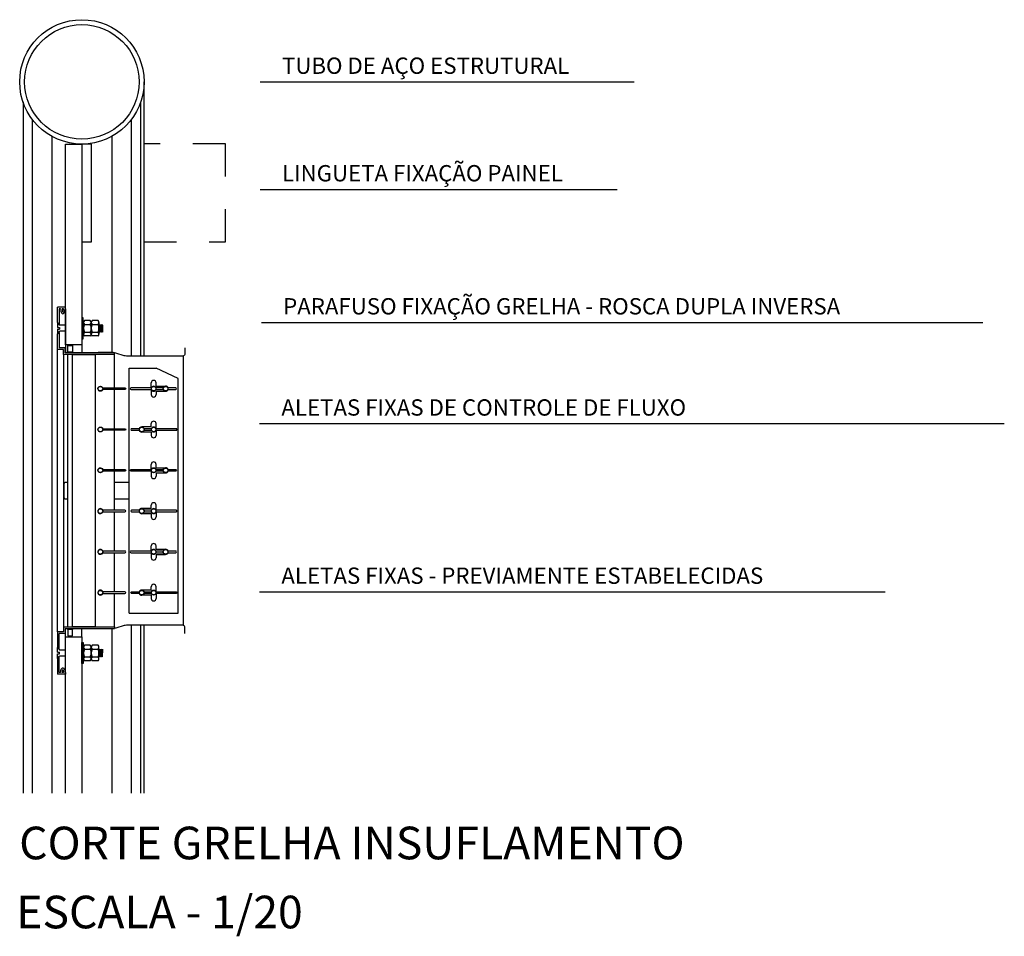
# Model space of a CAD drawing. Units: millimetres. Extents: x 0 to 1369, y -201 to 1076.
# Drawn here: x 1346 to 1350, y 106 to 109 of the extents above; entities that cross this region are included whole.
import ezdxf

# ---------------------------------------------------------------- set-up
doc = ezdxf.new("R2010")
doc.units = ezdxf.units.MM
doc.linetypes.add('HIDDEN', pattern=[0.375, 0.25, -0.125])
doc.layers.add('Ar condicionado', color=14, linetype='Continuous')
doc.styles.add('REGUA200', font='simplex.shx')
doc.styles.add('REGUA80', font='simplex.shx')

# ---------------------------------------------------------------- blocks, each defined once
blk = doc.blocks.new('_Dot')
at = {"color": 0, "linetype": 'ByBlock', "lineweight": -2}
blk.add_line((-0.5, 0), (-1, 0), dxfattribs=at)
at = {"color": 0, "linetype": 'ByBlock', "const_width": 0.5}
blk.add_lwpolyline([(-0.25, 0, 1), (0.25, 0, 1)], format="xyb", close=True, dxfattribs=at)

msp = doc.modelspace()

# ---------------------------------------------------------------- linework, layer by layer
at = {"layer": 'Ar condicionado'}
for p, q in [((1346.8653, 108.9387, -12.4883), (1346.8653, 108.0981, -12.4883)), ((1347.2214, 108.9386, -12.4883), (1348.3678, 108.9386, -12.4883)), ((1346.4948, 108.8771, -12.4883), (1346.4948, 106.758, -12.4883)), ((1346.8548, 108.8754, -12.4883), (1346.8548, 108.0981, -12.4883)), ((1346.5232, 108.8237, -12.4883), (1346.5232, 106.758, -12.4883)), ((1346.8264, 108.8229, -12.4883), (1346.8264, 108.0981, -12.4883)), ((1346.5831, 108.7718, -12.4883), (1346.5831, 106.758, -12.4883)), ((1346.7665, 108.7715, -12.4883), (1346.7665, 108.1086, -12.4883)), ((1347.2214, 108.609, -12.4883), (1348.3156, 108.609, -12.4883)), ((1346.6251, 108.2481, -12.4883), (1346.6001, 108.2481, -12.4883)), ((1346.6001, 108.201, -12.4883), (1346.6001, 108.2481, -12.4883)), ((1346.6051, 108.2431, -12.4883), (1346.6051, 108.196, -12.4883)), ((1346.6101, 108.2431, -12.4883), (1346.6051, 108.2431, -12.4883)), ((1346.6186, 108.2431, -12.4883), (1346.6151, 108.2431, -12.4883)), ((1346.6251, 108.2431, -12.4883), (1346.6236, 108.2431, -12.4883)), ((1346.6251, 108.2431, -12.4883), (1346.6251, 108.2481, -12.4883)), ((1346.6251, 108.2431, -12.4883), (1346.6251, 108.1081, -12.4883)), ((1346.6001, 108.201, -12.4883), (1346.6051, 108.196, -12.4883)), ((1346.6001, 108.1996, -12.4883), (1346.6069, 108.1928, -12.4883)), ((1346.6001, 108.1996, -12.4883), (1346.6001, 108.1856, -12.4883)), ((1346.6251, 108.1928, -12.4883), (1346.6069, 108.1928, -12.4883)), ((1346.6788, 108.2156, -12.4883), (1346.6751, 108.2156, -12.4883)), ((1346.6751, 108.2156, -12.4883), (1346.6751, 108.1506, -12.4883)), ((1346.6788, 108.1506, -12.4883), (1346.6788, 108.2156, -12.4883)), ((1346.6801, 108.201, -12.4883), (1346.6801, 108.1653, -12.4883)), ((1346.7009, 108.2072, -12.4883), (1346.683, 108.2072, -12.4883)), ((1346.683, 108.1953, -12.4883), (1346.701, 108.1953, -12.4883)), ((1346.7038, 108.201, -12.4883), (1346.7038, 108.1653, -12.4883)), ((1346.7038, 108.201, -12.4883), (1346.7038, 108.1653, -12.4883)), ((1346.7067, 108.1953, -12.4883), (1346.7247, 108.1953, -12.4883)), ((1346.7247, 108.2072, -12.4883), (1346.7068, 108.2072, -12.4883)), ((1346.7276, 108.201, -12.4883), (1346.7276, 108.1653, -12.4883)), ((1346.7276, 108.1946, -12.4883), (1346.7285, 108.1928, -12.4883)), ((1346.7285, 108.1715, -12.4883), (1346.7276, 108.1884, -12.4883)), ((1346.7285, 108.1928, -12.4883), (1346.7297, 108.1953, -12.4883)), ((1346.729, 108.1851, -12.4883), (1346.7285, 108.1928, -12.4883)), ((1346.731, 108.1715, -12.4883), (1346.7297, 108.1953, -12.4883)), ((1346.7297, 108.1953, -12.4883), (1346.731, 108.1928, -12.4883)), ((1346.731, 108.1928, -12.4883), (1346.7322, 108.1953, -12.4883)), ((1346.7315, 108.1851, -12.4883), (1346.731, 108.1928, -12.4883)), ((1346.7322, 108.1953, -12.4883), (1346.7335, 108.1715, -12.4883)), ((1346.7322, 108.1953, -12.4883), (1346.7335, 108.1928, -12.4883)), ((1346.7335, 108.1928, -12.4883), (1346.7347, 108.1953, -12.4883)), ((1346.734, 108.1852, -12.4883), (1346.7335, 108.1928, -12.4883)), ((1346.736, 108.1715, -12.4883), (1346.7347, 108.1953, -12.4883)), ((1346.7347, 108.1953, -12.4883), (1346.736, 108.1928, -12.4883)), ((1346.736, 108.1928, -12.4883), (1346.7372, 108.1953, -12.4883)), ((1346.7365, 108.1851, -12.4883), (1346.736, 108.1928, -12.4883)), ((1346.7385, 108.1715, -12.4883), (1346.7372, 108.1953, -12.4883)), ((1346.7372, 108.1953, -12.4883), (1346.7385, 108.1928, -12.4883)), ((1346.7385, 108.1929, -12.4883), (1346.7385, 108.1715, -12.4883)), ((1347.2251, 108.2012, -12.4883), (1349.4361, 108.2012, -12.4883)), ((1346.6001, 108.1856, -12.4883), (1346.6067, 108.1856, -12.4883)), ((1346.6001, 108.1806, -12.4883), (1346.6067, 108.1806, -12.4883)), ((1346.6001, 108.1806, -12.4883), (1346.6001, 108.1667, -12.4883)), ((1346.6001, 108.1667, -12.4883), (1346.6075, 108.174, -12.4883)), ((1346.6001, 108.1653, -12.4883), (1346.6051, 108.1703, -12.4883)), ((1346.6001, 108.1181, -12.4883), (1346.6001, 108.1653, -12.4883)), ((1346.6051, 108.1703, -12.4883), (1346.6051, 108.1231, -12.4883)), ((1346.6067, 108.1856, -12.4883), (1346.6067, 108.1806, -12.4883)), ((1346.6251, 108.174, -12.4883), (1346.6075, 108.174, -12.4883)), ((1346.683, 108.1715, -12.4883), (1346.701, 108.1715, -12.4883)), ((1346.7009, 108.1597, -12.4883), (1346.683, 108.1597, -12.4883)), ((1346.7067, 108.1715, -12.4883), (1346.7247, 108.1715, -12.4883)), ((1346.7247, 108.1597, -12.4883), (1346.7068, 108.1597, -12.4883)), ((1346.7276, 108.1733, -12.4883), (1346.7285, 108.1715, -12.4883)), ((1346.7285, 108.1715, -12.4883), (1346.7297, 108.174, -12.4883)), ((1346.7297, 108.174, -12.4883), (1346.7292, 108.1818, -12.4883)), ((1346.7297, 108.174, -12.4883), (1346.731, 108.1715, -12.4883)), ((1346.731, 108.1715, -12.4883), (1346.7322, 108.174, -12.4883)), ((1346.7322, 108.174, -12.4883), (1346.7317, 108.1819, -12.4883)), ((1346.7322, 108.174, -12.4883), (1346.7335, 108.1715, -12.4883)), ((1346.7335, 108.1715, -12.4883), (1346.7347, 108.174, -12.4883)), ((1346.7347, 108.174, -12.4883), (1346.7342, 108.1819, -12.4883)), ((1346.7347, 108.174, -12.4883), (1346.736, 108.1715, -12.4883)), ((1346.736, 108.1715, -12.4883), (1346.7372, 108.174, -12.4883)), ((1346.7372, 108.174, -12.4883), (1346.7367, 108.1818, -12.4883)), ((1346.7372, 108.174, -12.4883), (1346.7385, 108.1715, -12.4883)), ((1346.7375, 108.1833, -12.4883), (1346.7379, 108.1833, -12.4883)), ((1346.6751, 108.1506, -12.4883), (1346.6788, 108.1506, -12.4883)), ((1346.6751, 108.1331, -12.4883), (1346.6751, 108.1081, -12.4883)), ((1346.6001, 107.2531, -12.4883), (1346.6001, 108.1181, -12.4883)), ((1346.6186, 108.1181, -12.4883), (1346.6001, 108.1181, -12.4883)), ((1346.6236, 108.1231, -12.4883), (1346.6051, 108.1231, -12.4883)), ((1346.6186, 108.1031, -12.4883), (1346.6186, 108.1181, -12.4883)), ((1346.7751, 108.1031, -12.4883), (1346.6186, 108.1031, -12.4883)), ((1346.6186, 108.1031, -12.4883), (1346.6186, 107.2681, -12.4883)), ((1346.6236, 108.1081, -12.4883), (1346.6236, 108.1231, -12.4883)), ((1346.7751, 108.1081, -12.4883), (1346.6236, 108.1081, -12.4883)), ((1346.6319, 107.2681, -12.4883), (1346.6319, 108.1031, -12.4883)), ((1346.6469, 107.2681, -12.4883), (1346.6469, 108.1031, -12.4883)), ((1346.7751, 108.1031, -12.4883), (1346.7751, 108.1081, -12.4883)), ((1346.7751, 108.0006, -12.4883), (1346.7751, 108.1031, -12.4883)), ((1346.9851, 108.0981, -12.4883), (1346.9851, 107.2731, -12.4883)), ((1346.8201, 108.0606, -12.4883), (1346.9024, 108.0606, -12.4883)), ((1346.8201, 107.3106, -12.4883), (1346.8201, 108.0606, -12.4883)), ((1346.9701, 108.0297, -12.4883), (1346.9024, 108.0606, -12.4883)), ((1346.8875, 108.0006, -12.4883), (1346.8875, 108.0161, -12.4883)), ((1346.9027, 108.0061, -12.4883), (1346.9027, 108.0161, -12.4883)), ((1346.9701, 107.3106, -12.4883), (1346.9701, 108.0297, -12.4883)), ((1346.7751, 107.8756, -12.4883), (1346.7751, 107.9956, -12.4883)), ((1346.8875, 107.9956, -12.4883), (1346.8875, 107.9802, -12.4883)), ((1346.9027, 108.0061, -12.4883), (1346.9316, 108.0061, -12.4883)), ((1346.9027, 107.9901, -12.4883), (1346.9316, 107.9901, -12.4883)), ((1346.9027, 107.9901, -12.4883), (1346.9027, 107.9802, -12.4883)), ((1346.8875, 107.8811, -12.4883), (1346.8875, 107.8911, -12.4883)), ((1346.9027, 107.8756, -12.4883), (1346.9027, 107.8911, -12.4883)), ((1347.2195, 107.8911, -12.4883), (1349.5016, 107.8911, -12.4883)), ((1346.7751, 107.7506, -12.4883), (1346.7751, 107.8706, -12.4883)), ((1346.8875, 107.8811, -12.4883), (1346.8586, 107.8811, -12.4883)), ((1346.8875, 107.8651, -12.4883), (1346.8586, 107.8651, -12.4883)), ((1346.8875, 107.8651, -12.4883), (1346.8875, 107.8552, -12.4883)), ((1346.9027, 107.8706, -12.4883), (1346.9027, 107.8552, -12.4883)), ((1346.8875, 107.7506, -12.4883), (1346.8875, 107.7661, -12.4883)), ((1346.9027, 107.7561, -12.4883), (1346.9027, 107.7661, -12.4883)), ((1346.7751, 107.6256, -12.4883), (1346.7751, 107.7456, -12.4883)), ((1346.8875, 107.7456, -12.4883), (1346.8875, 107.7302, -12.4883)), ((1346.9027, 107.7561, -12.4883), (1346.9316, 107.7561, -12.4883)), ((1346.9027, 107.7401, -12.4883), (1346.9316, 107.7401, -12.4883)), ((1346.9027, 107.7401, -12.4883), (1346.9027, 107.7302, -12.4883)), ((1346.7751, 107.5006, -12.4883), (1346.7751, 107.6206, -12.4883)), ((1346.8875, 107.6311, -12.4883), (1346.8586, 107.6311, -12.4883)), ((1346.8875, 107.6151, -12.4883), (1346.8586, 107.6151, -12.4883)), ((1346.8875, 107.6311, -12.4883), (1346.8875, 107.6411, -12.4883)), ((1346.8875, 107.6151, -12.4883), (1346.8875, 107.6052, -12.4883)), ((1346.9027, 107.6256, -12.4883), (1346.9027, 107.6411, -12.4883)), ((1346.9027, 107.6206, -12.4883), (1346.9027, 107.6052, -12.4883)), ((1346.7751, 107.3756, -12.4883), (1346.7751, 107.4956, -12.4883)), ((1346.8875, 107.5006, -12.4883), (1346.8875, 107.5161, -12.4883)), ((1346.8875, 107.4956, -12.4883), (1346.8875, 107.4802, -12.4883)), ((1346.9027, 107.5061, -12.4883), (1346.9027, 107.5161, -12.4883)), ((1346.9027, 107.5061, -12.4883), (1346.9316, 107.5061, -12.4883)), ((1346.9027, 107.4901, -12.4883), (1346.9316, 107.4901, -12.4883)), ((1346.9027, 107.4901, -12.4883), (1346.9027, 107.4802, -12.4883)), ((1346.8875, 107.3811, -12.4883), (1346.8586, 107.3811, -12.4883)), ((1346.8875, 107.3811, -12.4883), (1346.8875, 107.3911, -12.4883)), ((1346.9027, 107.3756, -12.4883), (1346.9027, 107.3911, -12.4883)), ((1347.2195, 107.3756, -12.4883), (1349.1367, 107.3756, -12.4883)), ((1346.7751, 107.2681, -12.4883), (1346.7751, 107.3706, -12.4883)), ((1346.8875, 107.3651, -12.4883), (1346.8586, 107.3651, -12.4883)), ((1346.8875, 107.3651, -12.4883), (1346.8875, 107.3552, -12.4883)), ((1346.9027, 107.3706, -12.4883), (1346.9027, 107.3552, -12.4883)), ((1346.8201, 107.3106, -12.4883), (1346.9701, 107.3106, -12.4883)), ((1346.6186, 107.2531, -12.4883), (1346.6001, 107.2531, -12.4883)), ((1346.6001, 107.2531, -12.4883), (1346.6001, 107.206, -12.4883)), ((1346.6186, 107.2681, -12.4883), (1346.7751, 107.2681, -12.4883)), ((1346.6186, 107.2681, -12.4883), (1346.6186, 107.2531, -12.4883)), ((1346.6236, 107.2631, -12.4883), (1346.7751, 107.2631, -12.4883)), ((1346.6236, 107.2631, -12.4883), (1346.6236, 107.2481, -12.4883)), ((1346.6251, 107.1281, -12.4883), (1346.6251, 107.2631, -12.4883)), ((1346.6751, 107.2381, -12.4883), (1346.6751, 107.2631, -12.4883)), ((1346.7665, 107.2626, -12.4883), (1346.7665, 106.758, -12.4883)), ((1346.7751, 107.2681, -12.4883), (1346.7751, 107.2631, -12.4883)), ((1346.8264, 107.2731, -12.4883), (1346.8264, 106.758, -12.4883)), ((1346.8548, 107.2731, -12.4883), (1346.8548, 106.758, -12.4883)), ((1346.8653, 107.2731, -12.4883), (1346.8653, 106.758, -12.4883)), ((1346.6236, 107.2481, -12.4883), (1346.6051, 107.2481, -12.4883)), ((1346.6051, 107.201, -12.4883), (1346.6051, 107.2481, -12.4883)), ((1346.6001, 107.206, -12.4883), (1346.6051, 107.201, -12.4883)), ((1346.6001, 107.2046, -12.4883), (1346.6075, 107.1972, -12.4883)), ((1346.6001, 107.1906, -12.4883), (1346.6001, 107.2046, -12.4883)), ((1346.6251, 107.1972, -12.4883), (1346.6075, 107.1972, -12.4883)), ((1346.6751, 107.2206, -12.4883), (1346.6788, 107.2206, -12.4883)), ((1346.6751, 107.1556, -12.4883), (1346.6751, 107.2206, -12.4883)), ((1346.6788, 107.2206, -12.4883), (1346.6788, 107.1556, -12.4883)), ((1346.6801, 107.1703, -12.4883), (1346.6801, 107.206, -12.4883)), ((1346.7009, 107.2116, -12.4883), (1346.683, 107.2116, -12.4883)), ((1346.683, 107.1997, -12.4883), (1346.701, 107.1997, -12.4883)), ((1346.7038, 107.1703, -12.4883), (1346.7038, 107.206, -12.4883)), ((1346.7038, 107.1703, -12.4883), (1346.7038, 107.206, -12.4883)), ((1346.7067, 107.1997, -12.4883), (1346.7247, 107.1997, -12.4883)), ((1346.7247, 107.2116, -12.4883), (1346.7068, 107.2116, -12.4883)), ((1346.7276, 107.1703, -12.4883), (1346.7276, 107.206, -12.4883)), ((1346.7285, 107.1997, -12.4883), (1346.7276, 107.1829, -12.4883)), ((1346.7276, 107.198, -12.4883), (1346.7285, 107.1997, -12.4883)), ((1346.7285, 107.1997, -12.4883), (1346.7297, 107.1972, -12.4883)), ((1346.7297, 107.1972, -12.4883), (1346.7292, 107.1895, -12.4883)), ((1346.731, 107.1997, -12.4883), (1346.7297, 107.176, -12.4883)), ((1346.7297, 107.1972, -12.4883), (1346.731, 107.1997, -12.4883)), ((1346.731, 107.1997, -12.4883), (1346.7322, 107.1972, -12.4883)), ((1346.7322, 107.1972, -12.4883), (1346.7317, 107.1894, -12.4883)), ((1346.7322, 107.176, -12.4883), (1346.7335, 107.1997, -12.4883)), ((1346.7322, 107.1972, -12.4883), (1346.7335, 107.1997, -12.4883)), ((1346.7335, 107.1997, -12.4883), (1346.7347, 107.1972, -12.4883)), ((1346.7347, 107.1972, -12.4883), (1346.7342, 107.1894, -12.4883)), ((1346.736, 107.1997, -12.4883), (1346.7347, 107.176, -12.4883)), ((1346.7347, 107.1972, -12.4883), (1346.736, 107.1997, -12.4883)), ((1346.736, 107.1997, -12.4883), (1346.7372, 107.1972, -12.4883)), ((1346.7372, 107.1972, -12.4883), (1346.7367, 107.1895, -12.4883)), ((1346.7385, 107.1997, -12.4883), (1346.7372, 107.176, -12.4883)), ((1346.7372, 107.1972, -12.4883), (1346.7385, 107.1997, -12.4883)), ((1346.7385, 107.1784, -12.4883), (1346.7385, 107.1997, -12.4883)), ((1346.6001, 107.1906, -12.4883), (1346.6067, 107.1906, -12.4883)), ((1346.6001, 107.1717, -12.4883), (1346.6001, 107.1856, -12.4883)), ((1346.6001, 107.1856, -12.4883), (1346.6067, 107.1856, -12.4883)), ((1346.6001, 107.1717, -12.4883), (1346.6069, 107.1785, -12.4883)), ((1346.6001, 107.1703, -12.4883), (1346.6051, 107.1753, -12.4883)), ((1346.6001, 107.1703, -12.4883), (1346.6001, 107.1231, -12.4883)), ((1346.6051, 107.1281, -12.4883), (1346.6051, 107.1753, -12.4883)), ((1346.6067, 107.1856, -12.4883), (1346.6067, 107.1906, -12.4883)), ((1346.6251, 107.1785, -12.4883), (1346.6069, 107.1785, -12.4883)), ((1346.683, 107.176, -12.4883), (1346.701, 107.176, -12.4883)), ((1346.7009, 107.1641, -12.4883), (1346.683, 107.1641, -12.4883)), ((1346.7067, 107.176, -12.4883), (1346.7247, 107.176, -12.4883)), ((1346.7247, 107.1641, -12.4883), (1346.7068, 107.1641, -12.4883)), ((1346.7276, 107.1767, -12.4883), (1346.7285, 107.1785, -12.4883)), ((1346.729, 107.1861, -12.4883), (1346.7285, 107.1785, -12.4883)), ((1346.7285, 107.1785, -12.4883), (1346.7297, 107.176, -12.4883)), ((1346.7297, 107.176, -12.4883), (1346.731, 107.1785, -12.4883)), ((1346.7315, 107.1861, -12.4883), (1346.731, 107.1785, -12.4883)), ((1346.731, 107.1785, -12.4883), (1346.7322, 107.176, -12.4883)), ((1346.7322, 107.176, -12.4883), (1346.7335, 107.1785, -12.4883)), ((1346.734, 107.1861, -12.4883), (1346.7335, 107.1785, -12.4883)), ((1346.7335, 107.1785, -12.4883), (1346.7347, 107.176, -12.4883)), ((1346.7347, 107.176, -12.4883), (1346.736, 107.1785, -12.4883)), ((1346.7365, 107.1861, -12.4883), (1346.736, 107.1785, -12.4883)), ((1346.736, 107.1785, -12.4883), (1346.7372, 107.176, -12.4883)), ((1346.7372, 107.176, -12.4883), (1346.7385, 107.1785, -12.4883)), ((1346.7375, 107.188, -12.4883), (1346.7379, 107.188, -12.4883)), ((1346.6788, 107.1556, -12.4883), (1346.6751, 107.1556, -12.4883)), ((1346.6251, 107.1231, -12.4883), (1346.6001, 107.1231, -12.4883)), ((1346.6101, 107.1281, -12.4883), (1346.6051, 107.1281, -12.4883)), ((1346.6186, 107.1281, -12.4883), (1346.6151, 107.1281, -12.4883)), ((1346.6251, 107.1281, -12.4883), (1346.6236, 107.1281, -12.4883)), ((1346.6251, 107.1281, -12.4883), (1346.6251, 107.1231, -12.4883))]:
    msp.add_line(p, q, dxfattribs=at)
at = {"layer": 'Ar condicionado', "elevation": -12.4883}
for points in [[(1346.6751, 108.1331), (1346.6251, 108.1331), (1346.6251, 108.7481), (1346.6751, 108.7481), (1346.6751, 108.1331)], [(1346.6751, 108.7481), (1346.6751, 108.4482), (1346.7051, 108.4482), (1346.7051, 108.7481), (1346.6751, 108.7481)], [(1346.6324, 108.1106), (1346.6324, 108.1306), (1346.6464, 108.1306), (1346.6464, 108.1106)], [(1346.6469, 108.1081), (1346.6469, 108.1106), (1346.6319, 108.1106), (1346.6319, 108.1081)], [(1346.6469, 107.2691), (1346.7169, 107.2691), (1346.7169, 108.1021), (1346.6469, 108.1021)], [(1346.8201, 107.7106), (1346.7751, 107.7106)], [(1346.7751, 107.6606), (1346.8201, 107.6606)], [(1346.6469, 107.2631), (1346.6469, 107.2606), (1346.6319, 107.2606), (1346.6319, 107.2631)], [(1346.6324, 107.2606), (1346.6324, 107.2406), (1346.6464, 107.2406), (1346.6464, 107.2606)], [(1346.6251, 106.758), (1346.6251, 107.2381), (1346.6751, 107.2381), (1346.6751, 106.758)]]:
    msp.add_lwpolyline(points, dxfattribs=at)
at = {"layer": 'Ar condicionado', "linetype": 'HIDDEN', "ltscale": 0.009, "elevation": -12.4883}
msp.add_lwpolyline([(1347.1153, 108.7482), (1346.8653, 108.7482), (1346.8653, 108.4482), (1347.1153, 108.4482)], close=True, dxfattribs=at)
at = {"layer": 'Ar condicionado', "elevation": -12.4883}
for points in [[(1346.9901, 108.1231), (1346.9901, 108.1031, -0.414214), (1346.9851, 108.0981), (1346.8119, 108.0981, -0.077322), (1346.8043, 108.0993), (1346.7788, 108.1075, 0.077322), (1346.7712, 108.1086), (1346.7251, 108.1086)], [(1346.7248, 107.9956, -1), (1346.739, 108.0006), (1346.8069, 108.0006, -1), (1346.8069, 107.9956), (1346.739, 107.9956, -0.707107), (1346.7248, 107.9956)], [(1346.7248, 107.8706, -1), (1346.739, 107.8756), (1346.8069, 107.8756, -1), (1346.8069, 107.8706), (1346.739, 107.8706, -0.707107), (1346.7248, 107.8706)], [(1346.7248, 107.7456, -1), (1346.739, 107.7506), (1346.8069, 107.7506, -1), (1346.8069, 107.7456), (1346.739, 107.7456, -0.707107), (1346.7248, 107.7456)], [(1346.6319, 107.7106), (1346.6251, 107.7106, 0.414214), (1346.6201, 107.7056), (1346.6201, 107.6656, 0.414214), (1346.6251, 107.6606), (1346.6319, 107.6606)], [(1346.7248, 107.6256, 1), (1346.739, 107.6206), (1346.8069, 107.6206, 1), (1346.8069, 107.6256), (1346.739, 107.6256, 0.707107), (1346.7248, 107.6256)], [(1346.7248, 107.5006, 1), (1346.739, 107.4956), (1346.8069, 107.4956, 1), (1346.8069, 107.5006), (1346.739, 107.5006, 0.707107), (1346.7248, 107.5006)], [(1346.7248, 107.3756, 1), (1346.739, 107.3706), (1346.8069, 107.3706, 1), (1346.8069, 107.3756), (1346.739, 107.3756, 0.707107), (1346.7248, 107.3756)], [(1346.9901, 107.2481), (1346.9901, 107.2681, 0.414214), (1346.9851, 107.2731), (1346.8119, 107.2731, 0.077322), (1346.8043, 107.272), (1346.7788, 107.2638, -0.077322), (1346.7712, 107.2626), (1346.7251, 107.2626)]]:
    msp.add_lwpolyline(points, format="xyb", dxfattribs=at)
for points in [[(1346.9387, 107.9956), (1346.9626, 107.9956, 1), (1346.9626, 108.0006), (1346.9387, 108.0006, 0.707107), (1346.9245, 108.0006), (1346.9022, 108.0006, 0.707107), (1346.888, 108.0006), (1346.8261, 108.0006, 1), (1346.8261, 107.9956), (1346.888, 107.9956, 0.707107), (1346.9022, 107.9956), (1346.9245, 107.9956, 0.707107)], [(1346.8515, 107.8756), (1346.8276, 107.8756, 1), (1346.8276, 107.8706), (1346.8515, 107.8706, 0.707107), (1346.8657, 107.8706), (1346.888, 107.8706, 0.707107), (1346.9022, 107.8706), (1346.9641, 107.8706, 1), (1346.9641, 107.8756), (1346.9022, 107.8756, 0.707107), (1346.888, 107.8756), (1346.8657, 107.8756, 0.707107)], [(1346.9387, 107.7506), (1346.9626, 107.7506, -1), (1346.9626, 107.7456), (1346.9387, 107.7456, -0.707107), (1346.9245, 107.7456), (1346.9022, 107.7456, -0.707107), (1346.888, 107.7456), (1346.8261, 107.7456, -1), (1346.8261, 107.7506), (1346.888, 107.7506, -0.707107), (1346.9022, 107.7506), (1346.9245, 107.7506, -0.707107)], [(1346.8515, 107.6256), (1346.8276, 107.6256, 1), (1346.8276, 107.6206), (1346.8515, 107.6206, 0.707107), (1346.8657, 107.6206), (1346.888, 107.6206, 0.707107), (1346.9022, 107.6206), (1346.9641, 107.6206, 1), (1346.9641, 107.6256), (1346.9022, 107.6256, 0.707107), (1346.888, 107.6256), (1346.8657, 107.6256, 0.707107)], [(1346.9387, 107.4956), (1346.9626, 107.4956, 1), (1346.9626, 107.5006), (1346.9387, 107.5006, 0.707107), (1346.9245, 107.5006), (1346.9022, 107.5006, 0.707107), (1346.888, 107.5006), (1346.8261, 107.5006, 1), (1346.8261, 107.4956), (1346.888, 107.4956, 0.707107), (1346.9022, 107.4956), (1346.9245, 107.4956, 0.707107)], [(1346.8515, 107.3706), (1346.8276, 107.3706, -1), (1346.8276, 107.3756), (1346.8515, 107.3756, -0.707107), (1346.8657, 107.3756), (1346.888, 107.3756, -0.707107), (1346.9022, 107.3756), (1346.9641, 107.3756, -1), (1346.9641, 107.3706), (1346.9022, 107.3706, -0.707107), (1346.888, 107.3706), (1346.8657, 107.3706, -0.707107)]]:
    msp.add_lwpolyline(points, format="xyb", close=True, dxfattribs=at)
at = {"layer": 'Ar condicionado'}
for centre, radius in [((1346.6751, 108.9386, -12.4883), 0.1905), ((1346.6751, 108.9386, -12.4883), 0.1755), ((1346.7319, 107.9981, -12.4883), 0.007), ((1346.8951, 107.9981, -12.4883), 0.007), ((1346.9316, 107.9981, -12.4883), 0.007), ((1346.7319, 107.8731, -12.4883), 0.007), ((1346.8586, 107.8731, -12.4883), 0.007), ((1346.8951, 107.8731, -12.4883), 0.007), ((1346.7319, 107.7481, -12.4883), 0.007), ((1346.8951, 107.7481, -12.4883), 0.007), ((1346.9316, 107.7481, -12.4883), 0.007), ((1346.7319, 107.6231, -12.4883), 0.007), ((1346.8586, 107.6231, -12.4883), 0.007), ((1346.8951, 107.6231, -12.4883), 0.007), ((1346.7319, 107.4981, -12.4883), 0.007), ((1346.8951, 107.4981, -12.4883), 0.007), ((1346.9316, 107.4981, -12.4883), 0.007), ((1346.7319, 107.3731, -12.4883), 0.007), ((1346.8586, 107.3731, -12.4883), 0.007), ((1346.8951, 107.3731, -12.4883), 0.007)]:
    msp.add_circle(centre, radius, dxfattribs=at)
for centre, radius, start, end in [((1346.6876, 108.2012, -12.4883), 0.0075, 127.6585, 231.7987), ((1346.7063, 108.1834, -12.4883), 0.0263, 152.9965, 207.0035), ((1346.6963, 108.2012, -12.4883), 0.0075, 308.2013, 52.3415), ((1346.6776, 108.1834, -12.4883), 0.0263, 332.9965, 27.0035), ((1346.7113, 108.2012, -12.4883), 0.0075, 127.6585, 231.7987), ((1346.7301, 108.1834, -12.4883), 0.0263, 152.9965, 207.0035), ((1346.7201, 108.2012, -12.4883), 0.0075, 308.2013, 52.3415), ((1346.7013, 108.1834, -12.4883), 0.0263, 332.9965, 27.0035), ((1346.6876, 108.1656, -12.4883), 0.0075, 128.2013, 232.3415), ((1346.6963, 108.1656, -12.4883), 0.0075, 307.6585, 51.7987), ((1346.7113, 108.1656, -12.4883), 0.0075, 128.2013, 232.3415), ((1346.7201, 108.1656, -12.4883), 0.0075, 307.6585, 51.7987), ((1346.8951, 108.0161, -12.4883), 0.00757, 0, 180), ((1346.8951, 107.9802, -12.4883), 0.00757, 180, 0), ((1346.9316, 107.9981, -12.4883), 0.008, 18.21, 90), ((1346.9316, 107.9981, -12.4883), 0.008, 270, 341.79), ((1346.8951, 107.8911, -12.4883), 0.00757, 0, 180), ((1346.8586, 107.8731, -12.4883), 0.008, 90, 161.79), ((1346.8586, 107.8731, -12.4883), 0.008, 198.21, 270), ((1346.8951, 107.8552, -12.4883), 0.00757, 180, 0), ((1346.8951, 107.7661, -12.4883), 0.00757, 0, 180), ((1346.9316, 107.7481, -12.4883), 0.008, 18.21, 90), ((1346.9316, 107.7481, -12.4883), 0.008, 270, 341.79), ((1346.8951, 107.7302, -12.4883), 0.00757, 180, 0), ((1346.8951, 107.6411, -12.4883), 0.00757, 0, 180), ((1346.8586, 107.6231, -12.4883), 0.008, 90, 161.79), ((1346.8586, 107.6231, -12.4883), 0.008, 198.21, 270), ((1346.8951, 107.6052, -12.4883), 0.00757, 180, 0), ((1346.8951, 107.5161, -12.4883), 0.00757, 0, 180), ((1346.9316, 107.4981, -12.4883), 0.008, 18.21, 90), ((1346.9316, 107.4981, -12.4883), 0.008, 270, 341.79), ((1346.8951, 107.4802, -12.4883), 0.00757, 180, 0), ((1346.8586, 107.3731, -12.4883), 0.008, 90, 161.79), ((1346.8951, 107.3911, -12.4883), 0.00757, 0, 180), ((1346.8586, 107.3731, -12.4883), 0.008, 198.21, 270), ((1346.8951, 107.3552, -12.4883), 0.00757, 180, 0), ((1346.6876, 107.2057, -12.4883), 0.0075, 127.6585, 231.7987), ((1346.7063, 107.1879, -12.4883), 0.0263, 152.9965, 207.0035), ((1346.6963, 107.2057, -12.4883), 0.0075, 308.2013, 52.3415), ((1346.6776, 107.1879, -12.4883), 0.0263, 332.9965, 27.0035), ((1346.7113, 107.2057, -12.4883), 0.0075, 127.6585, 231.7987), ((1346.7301, 107.1879, -12.4883), 0.0263, 152.9965, 207.0035), ((1346.7201, 107.2057, -12.4883), 0.0075, 308.2013, 52.3415), ((1346.7013, 107.1879, -12.4883), 0.0263, 332.9965, 27.0035), ((1346.6876, 107.17, -12.4883), 0.0075, 128.2013, 232.3415), ((1346.6963, 107.17, -12.4883), 0.0075, 307.6585, 51.7987), ((1346.7113, 107.17, -12.4883), 0.0075, 128.2013, 232.3415), ((1346.7201, 107.17, -12.4883), 0.0075, 307.6585, 51.7987)]:
    msp.add_arc(centre, radius, start, end, dxfattribs=at)
msp.add_ellipse((1346.6168, 108.2431, -12.4883), major_axis=(0, -0.015), ratio=0.45, start_param=4.712389, end_param=7.853982, dxfattribs=at)
at = {"layer": 'Ar condicionado', "extrusion": (0, 0, -1)}
msp.add_ellipse((1346.6168, 107.1281, -12.4883), major_axis=(0, 0.015), ratio=0.45, start_param=4.712389, end_param=7.853982, dxfattribs=at)
at = {"layer": 'Ar condicionado'}
for points, knots in [([(1346.6151, 108.2431, -12.4883), (1346.6151, 108.2405, -12.4883), (1346.6155, 108.2379, -12.4883), (1346.6163, 108.2353, -12.4883), (1346.6166, 108.2346, -12.4883), (1346.6168, 108.2341, -12.4883)], [4.7124211, 4.7124211, 4.7124211, 4.7124211, 5.3261981, 5.3261981, 5.5638768, 5.5638768, 5.5638768, 5.5638768]), ([(1346.6168, 108.2341, -12.4883), (1346.6173, 108.2351, -12.4883), (1346.6178, 108.2366, -12.4883), (1346.6184, 108.2398, -12.4883), (1346.6186, 108.2415, -12.4883), (1346.6186, 108.2431, -12.4883)], [0.7193085, 0.7193085, 0.7193085, 0.7193085, 1.177796, 1.177796, 1.5708284, 1.5708284, 1.5708284, 1.5708284]), ([(1346.6151, 107.1281, -12.4883), (1346.6151, 107.1307, -12.4883), (1346.6155, 107.1334, -12.4883), (1346.6163, 107.136, -12.4883), (1346.6166, 107.1366, -12.4883), (1346.6168, 107.1371, -12.4883)], [4.7124211, 4.7124211, 4.7124211, 4.7124211, 5.3261981, 5.3261981, 5.5638768, 5.5638768, 5.5638768, 5.5638768]), ([(1346.6168, 107.1371, -12.4883), (1346.6173, 107.1362, -12.4883), (1346.6178, 107.1347, -12.4883), (1346.6184, 107.1315, -12.4883), (1346.6186, 107.1298, -12.4883), (1346.6186, 107.1281, -12.4883)], [0.7193085, 0.7193085, 0.7193085, 0.7193085, 1.177796, 1.177796, 1.5708284, 1.5708284, 1.5708284, 1.5708284])]:
    msp.add_open_spline(points, degree=3, knots=knots, dxfattribs=at)

# ---------------------------------------------------------------- block references
at = {"layer": 'Ar condicionado', "xscale": 0.0002500000409781933, "yscale": 0.000249999575316906, "zscale": 0.0002500000000000001, "rotation": 180}
for p in [(1346.7113, 108.2012, -12.4883), (1346.9027, 107.8911, -12.4883), (1346.7751, 107.7106, -12.4883), (1346.7248, 107.3756, -12.4883)]:
    msp.add_blockref('_Dot', p, dxfattribs=at)

# ---------------------------------------------------------------- texts
at = {"layer": 'Ar condicionado', "style": 'REGUA200'}
for s, p in [('CORTE GRELHA INSUFLAMENTO', (1346.483, 106.5558, -12.4883)), ('ESCALA - 1/20', (1346.4741, 106.3442, -12.4883))]:
    msp.add_text(s, height=0.1, dxfattribs=at).set_placement(p)
at = {"layer": 'Ar condicionado', "char_height": 0.05, "attachment_point": 7, "style": 'REGUA80'}
for s, insert in [('\\A1;TUBO DE AÇO ESTRUTURAL', (1347.2883, 108.9631, -12.4883)), ('\\A1;LINGUETA FIXAÇÃO PAINEL', (1347.2883, 108.6335, -12.4883)), ('\\A1;PARAFUSO FIXAÇÃO GRELHA - ROSCA DUPLA INVERSA', (1347.2919, 108.2257, -12.4883)), ('\\A1;ALETAS FIXAS DE CONTROLE DE FLUXO', (1347.2864, 107.9156, -12.4883)), ('\\A1;ALETAS FIXAS - PREVIAMENTE ESTABELECIDAS', (1347.2864, 107.4001, -12.4883))]:
    msp.add_mtext(s, dxfattribs=dict(at, insert=insert))

doc.saveas('drawing.dxf')
